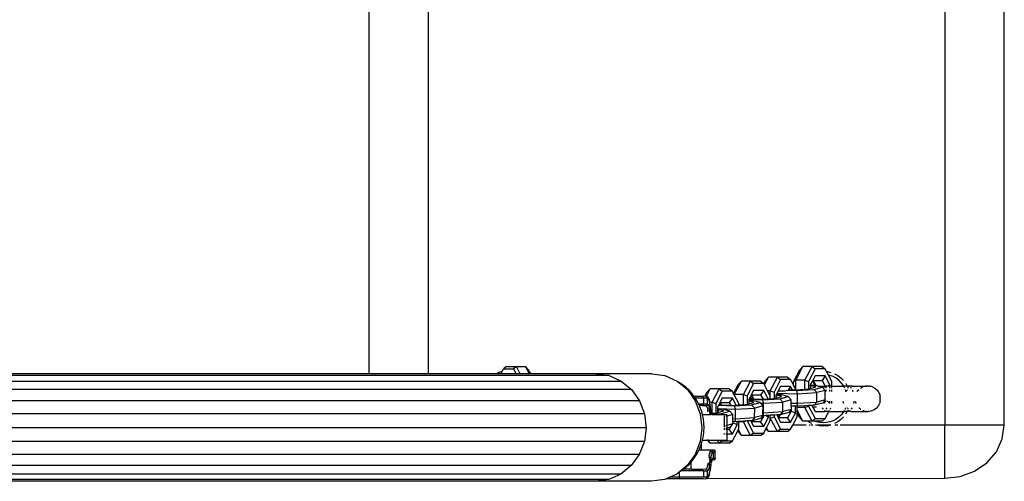
# Model space of a CAD drawing. Units: inches. Extents: x -39 to 696, y 67 to 324.
# Drawn here: x 362 to 393, y 170 to 184 of the extents above; entities that cross this region are included whole.
import ezdxf

# ---------------------------------------------------------------- set-up
doc = ezdxf.new("R2010")
doc.units = ezdxf.units.IN
doc.header["$MEASUREMENT"] = 0

# ---------------------------------------------------------------- blocks, each defined once
blk = doc.blocks.new('RB0520-2D')
for p, q in [((62.089, 22.661), (62.089, -24.006)), ((63.964, -24.006), (63.964, 22.661)), ((43.964, 21.031), (43.964, -22.388)), ((45.839, -22.388), (45.839, 21.031)), ((48.157, -22.321), (48.201, -22.238)), ((48.296, -22.162), (48.201, -22.238)), ((48.201, -22.238), (48.517, -22.238)), ((48.296, -22.162), (48.612, -22.162)), ((48.612, -22.162), (48.517, -22.238)), ((48.517, -22.238), (48.597, -22.388)), ((48.732, -22.388), (48.612, -22.162)), ((48.612, -22.162), (48.897, -22.162)), ((48.897, -22.162), (48.992, -22.263)), ((49.018, -22.388), (48.897, -22.162)), ((49.059, -22.388), (48.992, -22.263)), ((57.331, -22.641), (57.533, -22.263)), ((57.399, -22.59), (57.628, -22.162)), ((57.628, -22.162), (57.533, -22.263)), ((57.913, -22.162), (57.628, -22.162)), ((57.685, -22.59), (57.913, -22.162)), ((58.008, -22.238), (57.8, -22.628)), ((57.913, -22.162), (58.008, -22.238)), ((58.229, -22.162), (57.913, -22.162)), ((58.324, -22.238), (58.008, -22.238)), ((58.229, -22.162), (58.324, -22.238)), ((58.368, -22.321), (58.324, -22.238)), ((43.964, -22.388), (21.73, -22.388)), ((51.526, -22.447), (21.73, -22.447)), ((21.73, -22.617), (51.906, -22.617)), ((45.839, -22.388), (43.964, -22.388)), ((48.121, -22.388), (45.839, -22.388)), ((48.025, -22.348), (48.143, -22.322)), ((48.121, -22.388), (48.157, -22.321)), ((48.597, -22.388), (48.121, -22.388)), ((48.143, -22.322), (48.157, -22.321)), ((48.732, -22.388), (48.597, -22.388)), ((49.018, -22.388), (48.732, -22.388)), ((49.059, -22.388), (49.018, -22.388)), ((51.118, -22.388), (49.059, -22.388)), ((52.876, -22.388), (51.118, -22.388)), ((51.118, -22.388), (51.526, -22.447)), ((51.526, -22.447), (51.906, -22.617)), ((51.906, -22.617), (52.232, -22.887)), ((52.876, -22.388), (53.284, -22.447)), ((53.284, -22.447), (53.664, -22.617)), ((53.664, -22.617), (53.71, -22.655)), ((55.466, -23.044), (55.694, -22.616)), ((55.694, -22.616), (55.599, -22.717)), ((55.98, -22.616), (55.694, -22.616)), ((55.751, -23.044), (55.98, -22.616)), ((55.98, -22.616), (56.075, -22.692)), ((56.295, -22.616), (55.98, -22.616)), ((56.295, -22.616), (56.391, -22.692)), ((56.394, -22.699), (56.448, -22.598)), ((56.415, -22.737), (56.543, -22.496)), ((56.543, -22.496), (56.448, -22.598)), ((56.829, -22.496), (56.543, -22.496)), ((56.6, -22.924), (56.829, -22.496)), ((56.924, -22.572), (56.716, -22.962)), ((56.829, -22.496), (56.924, -22.572)), ((57.144, -22.496), (56.829, -22.496)), ((57.24, -22.572), (56.924, -22.572)), ((57.144, -22.496), (57.24, -22.572)), ((57.325, -22.732), (57.24, -22.572)), ((57.399, -22.59), (57.331, -22.641)), ((57.399, -22.871), (57.399, -22.59)), ((57.685, -22.59), (57.399, -22.59)), ((57.685, -22.877), (57.685, -22.59)), ((57.685, -22.59), (57.8, -22.628)), ((57.926, -22.612), (57.859, -22.738)), ((57.935, -22.595), (57.926, -22.612)), ((57.926, -22.612), (57.996, -22.742)), ((58.008, -22.458), (57.935, -22.595)), ((57.935, -22.595), (57.943, -22.595)), ((57.943, -22.595), (58.029, -22.755)), ((57.943, -22.595), (58.229, -22.595)), ((58.324, -22.458), (58.008, -22.458)), ((58.324, -22.458), (58.229, -22.595)), ((58.229, -22.595), (58.323, -22.773)), ((58.473, -22.738), (58.324, -22.458)), ((58.368, -22.321), (58.384, -22.322)), ((58.427, -22.432), (58.368, -22.321)), ((58.384, -22.322), (58.503, -22.348)), ((58.475, -22.442), (58.427, -22.432)), ((58.532, -22.628), (58.427, -22.432)), ((58.576, -22.479), (58.475, -22.442)), ((58.67, -22.53), (58.576, -22.479)), ((58.616, -22.389), (58.723, -22.447)), ((58.756, -22.593), (58.67, -22.53)), ((58.723, -22.447), (58.82, -22.518)), ((58.833, -22.668), (58.756, -22.593)), ((58.82, -22.518), (58.907, -22.603)), ((52.232, -22.887), (21.73, -22.887)), ((52.232, -22.887), (52.482, -23.238)), ((53.73, -22.665), (53.71, -22.655)), ((53.71, -22.655), (53.99, -22.887)), ((53.836, -22.733), (53.73, -22.665)), ((53.937, -22.81), (53.836, -22.733)), ((54.031, -22.895), (53.937, -22.81)), ((53.99, -22.887), (54.24, -23.238)), ((54.118, -22.989), (54.031, -22.895)), ((54.588, -23.091), (54.709, -22.858)), ((54.709, -22.858), (54.613, -22.96)), ((54.994, -22.858), (54.709, -22.858)), ((54.765, -23.286), (54.994, -22.858)), ((54.994, -22.858), (55.089, -22.934)), ((55.31, -22.858), (54.994, -22.858)), ((55.31, -22.858), (55.405, -22.934)), ((55.444, -23.008), (55.599, -22.717)), ((56.075, -22.692), (55.867, -23.082)), ((56.075, -22.913), (56.002, -23.049)), ((56.391, -22.692), (56.075, -22.692)), ((56.391, -22.913), (56.075, -22.913)), ((56.391, -22.913), (56.295, -23.049)), ((56.394, -22.699), (56.391, -22.692)), ((56.533, -23.179), (56.391, -22.913)), ((56.415, -22.737), (56.394, -22.699)), ((56.514, -22.924), (56.415, -22.737)), ((56.6, -22.924), (56.514, -22.924)), ((56.599, -23.082), (56.514, -22.924)), ((56.599, -23.082), (56.6, -22.924)), ((56.6, -22.924), (56.716, -22.962)), ((56.851, -22.929), (56.815, -22.996)), ((56.924, -22.793), (56.851, -22.929)), ((56.851, -22.929), (57.074, -22.929)), ((57.24, -22.793), (56.924, -22.793)), ((57.103, -22.899), (57.434, -22.91)), ((57.165, -22.888), (57.173, -22.888)), ((57.24, -22.793), (57.173, -22.888)), ((57.173, -22.888), (57.293, -22.892)), ((57.293, -22.892), (57.24, -22.793)), ((57.293, -22.892), (57.382, -22.895)), ((57.331, -22.732), (57.325, -22.732)), ((57.331, -22.744), (57.325, -22.732)), ((57.331, -22.732), (57.331, -22.641)), ((57.331, -22.744), (57.331, -22.732)), ((57.399, -22.871), (57.331, -22.744)), ((57.382, -22.895), (57.411, -22.893)), ((57.411, -22.893), (57.399, -22.871)), ((57.411, -22.893), (57.685, -22.877)), ((57.434, -22.91), (57.967, -22.878)), ((57.459, -23.017), (57.434, -22.91)), ((57.685, -22.877), (57.772, -22.872)), ((57.772, -22.872), (57.8, -22.865)), ((57.8, -22.628), (57.8, -22.865)), ((57.8, -22.865), (57.859, -22.85)), ((57.859, -22.738), (57.859, -22.749)), ((57.996, -22.754), (57.859, -22.749)), ((57.859, -22.749), (57.859, -22.762)), ((57.894, -22.764), (57.859, -22.762)), ((57.859, -22.762), (57.859, -22.803)), ((57.894, -22.764), (57.859, -22.803)), ((57.859, -22.803), (57.859, -22.85)), ((57.859, -22.85), (58.037, -22.804)), ((58.037, -22.804), (57.894, -22.764)), ((57.967, -22.878), (58.232, -22.81)), ((58.064, -22.981), (57.967, -22.878)), ((57.996, -22.742), (58.007, -22.754)), ((57.996, -22.742), (57.996, -22.754)), ((58.007, -22.754), (57.996, -22.754)), ((58.029, -22.755), (58.007, -22.754)), ((58.036, -22.755), (58.029, -22.755)), ((58.098, -22.773), (58.036, -22.755)), ((58.329, -22.913), (58.064, -22.981)), ((58.098, -22.773), (58.323, -22.773)), ((58.232, -22.81), (58.098, -22.773)), ((58.342, -22.806), (58.232, -22.81)), ((58.329, -22.913), (58.232, -22.81)), ((58.401, -22.773), (58.323, -22.773)), ((58.323, -22.773), (58.328, -22.78)), ((58.325, -23.213), (58.329, -22.913)), ((58.34, -22.803), (58.342, -22.806)), ((58.348, -22.803), (58.342, -22.806)), ((58.342, -22.806), (58.342, -22.84)), ((58.342, -22.89), (58.342, -22.95)), ((58.401, -22.773), (58.392, -22.78)), ((58.407, -22.773), (58.401, -22.773)), ((58.473, -22.738), (58.407, -22.773)), ((58.473, -22.773), (58.407, -22.773)), ((58.473, -22.773), (58.473, -22.738)), ((58.473, -22.78), (58.473, -22.773)), ((58.532, -22.773), (58.473, -22.773)), ((58.473, -22.84), (58.473, -22.803)), ((58.473, -22.95), (58.473, -22.89)), ((58.532, -22.773), (58.532, -22.628)), ((58.532, -22.78), (58.532, -22.773)), ((58.532, -22.773), (58.909, -22.773)), ((58.532, -22.84), (58.532, -22.803)), ((58.532, -22.95), (58.532, -22.89)), ((58.898, -22.753), (58.833, -22.668)), ((58.909, -22.773), (58.898, -22.753)), ((58.913, -22.78), (58.909, -22.773)), ((59.022, -22.773), (58.909, -22.773)), ((58.947, -22.84), (58.926, -22.803)), ((58.986, -22.935), (58.968, -22.89)), ((58.98, -22.699), (59.022, -22.773)), ((58.986, -22.935), (59.006, -22.916)), ((59.006, -22.916), (59.023, -22.895)), ((59.042, -22.773), (59.022, -22.773)), ((59.026, -22.78), (59.022, -22.773)), ((59.023, -22.895), (59.027, -22.89)), ((59.073, -22.773), (59.042, -22.773)), ((59.054, -22.808), (59.055, -22.803)), ((59.054, -22.836), (59.054, -22.808)), ((59.054, -22.84), (59.054, -22.836)), ((59.062, -22.78), (59.064, -22.777)), ((59.064, -22.777), (59.073, -22.773)), ((59.073, -22.773), (59.085, -22.775)), ((59.085, -22.775), (59.094, -22.78)), ((59.137, -22.775), (59.085, -22.775)), ((59.119, -22.803), (59.133, -22.82)), ((59.133, -22.82), (59.146, -22.84)), ((59.152, -22.773), (59.137, -22.775)), ((59.189, -22.775), (59.152, -22.773)), ((59.173, -22.89), (59.186, -22.918)), ((59.186, -22.918), (59.198, -22.95)), ((59.189, -22.775), (59.229, -22.775)), ((59.229, -22.775), (59.254, -22.773)), ((59.254, -22.773), (59.287, -22.775)), ((59.287, -22.775), (59.314, -22.775)), ((59.314, -22.775), (59.346, -22.773)), ((59.331, -22.95), (59.346, -22.929)), ((59.348, -22.93), (59.331, -22.95)), ((59.346, -22.773), (59.376, -22.775)), ((59.383, -22.89), (59.346, -22.929)), ((59.383, -22.89), (59.348, -22.93)), ((59.376, -22.775), (59.389, -22.775)), ((59.389, -22.775), (59.428, -22.773)), ((59.428, -22.773), (59.454, -22.775)), ((59.442, -22.84), (59.494, -22.812)), ((59.442, -22.84), (59.468, -22.823)), ((59.454, -22.775), (59.498, -22.773)), ((59.494, -22.812), (59.468, -22.823)), ((59.511, -22.803), (59.494, -22.812)), ((59.498, -22.773), (59.51, -22.775)), ((59.51, -22.775), (59.555, -22.775)), ((59.515, -22.803), (59.511, -22.803)), ((59.555, -22.775), (59.557, -22.773)), ((59.557, -22.773), (59.584, -22.775)), ((59.584, -22.775), (59.588, -22.775)), ((59.595, -22.78), (59.586, -22.78)), ((59.588, -22.775), (59.603, -22.773)), ((59.603, -22.773), (59.595, -22.78)), ((59.603, -22.773), (59.611, -22.775)), ((59.611, -22.775), (59.623, -22.777)), ((59.623, -22.777), (59.632, -22.775)), ((59.637, -22.773), (59.632, -22.775)), ((59.643, -22.775), (59.637, -22.773)), ((59.657, -22.773), (59.643, -22.775)), ((59.664, -22.773), (59.657, -22.773)), ((59.667, -22.775), (59.664, -22.773)), ((59.667, -22.775), (59.691, -22.775)), ((59.691, -22.775), (59.704, -22.777)), ((59.73, -22.78), (59.704, -22.777)), ((59.742, -22.78), (59.73, -22.78)), ((59.744, -22.783), (59.742, -22.78)), ((59.755, -22.786), (59.744, -22.783)), ((59.782, -22.791), (59.755, -22.786)), ((59.817, -22.803), (59.782, -22.791)), ((59.817, -22.803), (59.886, -22.84)), ((59.886, -22.84), (59.947, -22.89)), ((59.947, -22.89), (59.996, -22.95)), ((52.482, -23.238), (21.73, -23.238)), ((52.482, -23.238), (52.638, -23.647)), ((54.198, -23.09), (54.118, -22.989)), ((54.231, -23.14), (54.198, -23.09)), ((54.198, -23.09), (54.452, -23.09)), ((54.27, -23.197), (54.231, -23.14)), ((54.231, -23.14), (54.502, -23.14)), ((54.24, -23.238), (54.397, -23.647)), ((54.333, -23.311), (54.27, -23.197)), ((54.452, -23.09), (54.473, -23.096)), ((54.482, -23.095), (54.473, -23.096)), ((54.488, -23.099), (54.482, -23.095)), ((54.542, -23.094), (54.488, -23.099)), ((54.488, -23.099), (54.49, -23.101)), ((54.502, -23.14), (54.5, -23.12)), ((54.502, -23.14), (54.502, -23.34)), ((54.502, -23.14), (54.624, -23.14)), ((54.542, -23.094), (54.544, -23.09)), ((54.544, -23.09), (54.613, -22.96)), ((54.575, -23.09), (54.544, -23.09)), ((54.575, -23.09), (54.58, -23.092)), ((54.58, -23.092), (54.586, -23.094)), ((54.583, -23.094), (54.58, -23.092)), ((54.588, -23.091), (54.583, -23.094)), ((54.586, -23.094), (54.583, -23.094)), ((54.586, -23.094), (54.588, -23.091)), ((54.602, -23.114), (54.586, -23.094)), ((54.594, -23.091), (54.588, -23.091)), ((54.604, -23.094), (54.594, -23.091)), ((54.605, -23.12), (54.602, -23.114)), ((54.604, -23.094), (54.613, -23.097)), ((54.613, -23.097), (54.618, -23.1)), ((54.613, -23.101), (54.613, -23.097)), ((54.613, -23.097), (54.615, -23.103)), ((54.615, -23.103), (54.613, -23.101)), ((54.618, -23.108), (54.615, -23.103)), ((54.618, -23.1), (54.622, -23.103)), ((54.618, -23.108), (54.624, -23.109)), ((54.622, -23.103), (54.625, -23.105)), ((54.624, -23.34), (54.624, -23.14)), ((54.624, -23.14), (54.637, -23.145)), ((54.625, -23.105), (54.631, -23.111)), ((54.631, -23.111), (54.633, -23.114)), ((54.639, -23.121), (54.633, -23.114)), ((54.65, -23.162), (54.637, -23.145)), ((54.639, -23.121), (54.641, -23.124)), ((54.647, -23.134), (54.641, -23.124)), ((54.652, -23.146), (54.647, -23.134)), ((54.663, -23.191), (54.65, -23.162)), ((54.658, -23.159), (54.652, -23.146)), ((54.658, -23.159), (54.661, -23.167)), ((54.661, -23.167), (54.666, -23.183)), ((54.668, -23.207), (54.663, -23.191)), ((54.666, -23.183), (54.672, -23.201)), ((54.677, -23.22), (54.668, -23.207)), ((54.672, -23.201), (54.677, -23.22)), ((54.675, -23.23), (54.677, -23.22)), ((54.679, -23.243), (54.675, -23.23)), ((54.675, -23.23), (54.682, -23.242)), ((55.089, -22.934), (54.881, -23.324)), ((55.089, -23.155), (55.016, -23.292)), ((55.405, -22.934), (55.089, -22.934)), ((55.405, -23.155), (55.089, -23.155)), ((55.405, -23.155), (55.31, -23.292)), ((55.444, -23.008), (55.405, -22.934)), ((55.522, -23.375), (55.405, -23.155)), ((55.466, -23.044), (55.444, -23.008)), ((55.466, -23.049), (55.466, -23.044)), ((55.751, -23.044), (55.466, -23.044)), ((55.613, -23.324), (55.466, -23.049)), ((55.751, -23.361), (55.751, -23.044)), ((55.751, -23.044), (55.867, -23.082)), ((55.867, -23.082), (55.867, -23.344)), ((55.932, -23.18), (55.926, -23.192)), ((55.926, -23.192), (56.364, -23.207)), ((55.926, -23.192), (55.926, -23.236)), ((56.08, -23.241), (55.926, -23.236)), ((55.926, -23.236), (55.926, -23.249)), ((55.964, -23.12), (55.932, -23.18)), ((55.932, -23.18), (55.98, -23.181)), ((55.993, -23.066), (55.964, -23.12)), ((55.964, -23.12), (56.024, -23.17)), ((56.024, -23.17), (55.98, -23.181)), ((55.98, -23.181), (56.024, -23.183)), ((56.002, -23.049), (55.993, -23.066)), ((55.993, -23.066), (56.048, -23.169)), ((56.002, -23.049), (56.01, -23.049)), ((56.01, -23.049), (56.082, -23.185)), ((56.01, -23.049), (56.295, -23.049)), ((56.048, -23.169), (56.024, -23.17)), ((56.024, -23.183), (56.024, -23.17)), ((56.024, -23.183), (56.056, -23.184)), ((56.048, -23.169), (56.056, -23.184)), ((56.056, -23.184), (56.082, -23.185)), ((56.082, -23.185), (56.312, -23.192)), ((56.295, -23.049), (56.37, -23.189)), ((56.312, -23.192), (56.37, -23.189)), ((56.364, -23.207), (56.898, -23.176)), ((56.389, -23.314), (56.364, -23.207)), ((56.37, -23.189), (56.533, -23.179)), ((56.533, -23.179), (56.599, -23.175)), ((56.599, -23.175), (56.599, -23.082)), ((56.599, -23.175), (56.702, -23.169)), ((56.702, -23.169), (56.716, -23.166)), ((56.716, -22.962), (56.716, -23.166)), ((56.716, -23.166), (56.775, -23.151)), ((56.781, -23.059), (56.775, -23.072)), ((56.824, -23.061), (56.775, -23.117)), ((56.775, -23.072), (56.775, -23.117)), ((56.775, -23.151), (56.967, -23.101)), ((56.775, -23.117), (56.775, -23.151)), ((56.788, -23.047), (56.781, -23.059)), ((56.824, -23.061), (56.781, -23.059)), ((56.815, -22.996), (56.788, -23.047)), ((56.967, -23.052), (56.788, -23.047)), ((56.815, -22.996), (57.459, -23.017)), ((56.967, -23.101), (56.824, -23.061)), ((56.898, -23.176), (57.162, -23.108)), ((56.994, -23.278), (56.898, -23.176)), ((57.162, -23.108), (56.967, -23.052)), ((57.259, -23.211), (56.994, -23.278)), ((57.259, -23.211), (57.162, -23.108)), ((57.258, -23.31), (57.259, -23.211)), ((57.455, -23.316), (57.459, -23.017)), ((57.459, -23.017), (58.064, -22.981)), ((58.06, -23.28), (58.064, -22.981)), ((58.325, -23.213), (58.06, -23.28)), ((58.325, -23.213), (58.25, -23.31)), ((58.971, -22.95), (58.986, -22.935)), ((59.996, -22.95), (60.033, -23.019)), ((60.033, -23.019), (60.056, -23.095)), ((60.062, -23.173), (60.048, -23.173)), ((60.062, -23.154), (60.056, -23.095)), ((60.056, -23.251), (60.062, -23.191)), ((60.062, -23.173), (60.062, -23.154)), ((60.062, -23.173), (60.062, -23.191)), ((54.346, -23.34), (54.333, -23.311)), ((54.369, -23.39), (54.346, -23.34)), ((54.471, -23.34), (54.346, -23.34)), ((54.387, -23.43), (54.369, -23.39)), ((54.452, -23.39), (54.369, -23.39)), ((54.432, -23.553), (54.387, -23.43)), ((54.452, -23.39), (54.473, -23.388)), ((54.471, -23.34), (54.469, -23.353)), ((54.471, -23.34), (54.502, -23.34)), ((54.473, -23.388), (54.482, -23.384)), ((54.482, -23.384), (54.477, -23.381)), ((54.487, -23.381), (54.482, -23.384)), ((54.487, -23.381), (54.575, -23.39)), ((54.493, -23.376), (54.497, -23.37)), ((54.5, -23.359), (54.502, -23.34)), ((54.624, -23.34), (54.502, -23.34)), ((54.575, -23.39), (54.584, -23.393)), ((54.584, -23.393), (54.588, -23.388)), ((54.596, -23.408), (54.584, -23.393)), ((54.588, -23.388), (54.595, -23.388)), ((54.604, -23.384), (54.595, -23.388)), ((54.608, -23.436), (54.596, -23.408)), ((54.611, -23.38), (54.604, -23.384)), ((54.608, -23.436), (54.619, -23.475)), ((54.615, -23.376), (54.611, -23.38)), ((54.615, -23.376), (54.619, -23.37)), ((54.615, -23.376), (54.622, -23.377)), ((54.623, -23.359), (54.619, -23.37)), ((54.619, -23.475), (54.63, -23.526)), ((54.623, -23.359), (54.624, -23.34)), ((54.635, -23.344), (54.624, -23.34)), ((54.637, -23.57), (54.63, -23.526)), ((54.635, -23.344), (54.646, -23.359)), ((54.646, -23.359), (54.658, -23.386)), ((54.658, -23.386), (54.669, -23.423)), ((54.669, -23.423), (54.68, -23.471)), ((54.687, -23.545), (54.678, -23.53)), ((54.687, -23.265), (54.679, -23.243)), ((54.68, -23.471), (54.686, -23.504)), ((54.682, -23.242), (54.687, -23.265)), ((54.683, -23.554), (54.687, -23.545)), ((54.686, -23.504), (54.685, -23.509)), ((54.69, -23.529), (54.685, -23.509)), ((54.687, -23.279), (54.687, -23.265)), ((54.689, -23.286), (54.687, -23.279)), ((54.691, -23.541), (54.687, -23.545)), ((54.687, -23.545), (54.693, -23.553)), ((54.692, -23.29), (54.689, -23.286)), ((54.689, -23.534), (54.69, -23.529)), ((54.689, -23.534), (54.691, -23.541)), ((54.69, -23.529), (54.703, -23.366)), ((54.765, -23.286), (54.692, -23.29)), ((54.693, -23.312), (54.692, -23.29)), ((54.697, -23.317), (54.693, -23.312)), ((54.699, -23.339), (54.697, -23.317)), ((54.702, -23.35), (54.699, -23.339)), ((54.702, -23.35), (54.703, -23.366)), ((54.728, -23.525), (54.703, -23.366)), ((54.728, -23.525), (54.731, -23.534)), ((54.731, -23.534), (54.73, -23.539)), ((54.73, -23.539), (54.732, -23.547)), ((54.732, -23.547), (54.732, -23.55)), ((54.732, -23.55), (54.733, -23.557)), ((54.765, -23.632), (54.765, -23.286)), ((54.765, -23.286), (54.881, -23.324)), ((54.881, -23.324), (54.881, -23.623)), ((54.97, -23.379), (54.94, -23.435)), ((54.94, -23.435), (54.94, -23.484)), ((54.94, -23.484), (55.503, -23.502)), ((54.94, -23.484), (54.94, -23.503)), ((55.132, -23.51), (54.94, -23.503)), ((54.94, -23.503), (54.94, -23.516)), ((54.989, -23.518), (54.94, -23.516)), ((54.94, -23.516), (54.94, -23.574)), ((54.989, -23.518), (54.94, -23.574)), ((54.976, -23.366), (54.97, -23.379)), ((54.97, -23.379), (55.478, -23.395)), ((55.007, -23.308), (54.976, -23.366)), ((54.976, -23.366), (55.039, -23.368)), ((55.133, -23.558), (54.989, -23.518)), ((55.016, -23.292), (55.007, -23.308)), ((55.007, -23.308), (55.039, -23.368)), ((55.016, -23.292), (55.024, -23.292)), ((55.024, -23.292), (55.065, -23.369)), ((55.024, -23.292), (55.31, -23.292)), ((55.039, -23.368), (55.065, -23.369)), ((55.065, -23.369), (55.356, -23.378)), ((55.328, -23.565), (55.132, -23.51)), ((55.31, -23.292), (55.356, -23.378)), ((55.356, -23.378), (55.425, -23.381)), ((55.425, -23.381), (55.522, -23.375)), ((55.478, -23.395), (56.011, -23.364)), ((55.503, -23.502), (55.478, -23.395)), ((55.499, -23.802), (55.503, -23.502)), ((55.503, -23.502), (56.108, -23.467)), ((55.522, -23.375), (55.613, -23.369)), ((55.613, -23.369), (55.613, -23.324)), ((55.613, -23.369), (55.751, -23.361)), ((55.751, -23.361), (55.816, -23.357)), ((55.816, -23.357), (55.867, -23.344)), ((55.867, -23.344), (55.926, -23.329)), ((55.937, -23.249), (55.926, -23.262)), ((55.937, -23.249), (55.926, -23.249)), ((55.926, -23.249), (55.926, -23.262)), ((55.926, -23.262), (55.926, -23.329)), ((55.926, -23.329), (56.08, -23.29)), ((56.08, -23.29), (55.937, -23.249)), ((56.011, -23.364), (56.276, -23.296)), ((56.108, -23.467), (56.011, -23.364)), ((56.276, -23.296), (56.08, -23.241)), ((56.104, -23.766), (56.108, -23.467)), ((56.372, -23.399), (56.108, -23.467)), ((56.29, -23.311), (56.276, -23.296)), ((56.29, -23.311), (56.389, -23.314)), ((56.372, -23.399), (56.29, -23.311)), ((56.369, -23.613), (56.372, -23.399)), ((56.385, -23.613), (56.389, -23.314)), ((56.389, -23.314), (56.994, -23.278)), ((56.99, -23.578), (56.994, -23.278)), ((57.255, -23.51), (56.99, -23.578)), ((57.255, -23.51), (57.214, -23.564)), ((57.257, -23.405), (57.255, -23.51)), ((57.255, -23.51), (57.257, -23.564)), ((57.257, -23.405), (57.258, -23.31)), ((57.389, -23.409), (57.257, -23.405)), ((57.258, -23.31), (57.455, -23.316)), ((57.389, -23.632), (57.389, -23.409)), ((57.434, -23.41), (57.389, -23.409)), ((57.455, -23.316), (57.434, -23.41)), ((57.448, -23.409), (57.434, -23.41)), ((57.685, -23.395), (57.448, -23.409)), ((57.448, -23.446), (57.448, -23.409)), ((57.685, -23.446), (57.448, -23.446)), ((57.448, -23.537), (57.448, -23.446)), ((57.628, -23.874), (57.448, -23.537)), ((57.448, -23.613), (57.448, -23.537)), ((57.455, -23.316), (58.06, -23.28)), ((57.8, -23.389), (57.685, -23.395)), ((57.685, -23.446), (57.685, -23.395)), ((57.685, -23.446), (57.8, -23.408)), ((57.913, -23.874), (57.685, -23.446)), ((57.904, -23.383), (57.8, -23.389)), ((57.8, -23.389), (57.8, -23.408)), ((57.8, -23.408), (58.008, -23.798)), ((57.95, -23.38), (57.904, -23.383)), ((57.904, -23.383), (57.926, -23.424)), ((57.929, -23.418), (57.926, -23.424)), ((57.926, -23.424), (57.935, -23.441)), ((58.053, -23.441), (57.935, -23.441)), ((57.935, -23.441), (58.008, -23.577)), ((57.95, -23.38), (57.942, -23.395)), ((57.977, -23.378), (57.95, -23.38)), ((57.977, -23.378), (57.968, -23.395)), ((57.985, -23.378), (57.977, -23.378)), ((58.06, -23.28), (57.985, -23.378)), ((58.25, -23.31), (57.985, -23.378)), ((58.274, -23.505), (58.239, -23.455)), ((58.33, -23.251), (58.29, -23.326)), ((58.321, -23.573), (58.299, -23.542)), ((58.326, -23.573), (58.343, -23.542)), ((58.362, -23.505), (58.389, -23.455)), ((58.473, -23.298), (58.383, -23.251)), ((58.444, -23.573), (58.46, -23.542)), ((58.458, -23.326), (58.473, -23.298)), ((58.473, -23.298), (58.473, -23.251)), ((58.48, -23.505), (58.507, -23.455)), ((58.532, -23.326), (58.532, -23.251)), ((58.877, -23.251), (58.888, -23.28)), ((58.911, -23.322), (58.888, -23.28)), ((58.926, -23.542), (58.909, -23.573)), ((58.914, -23.326), (58.911, -23.322)), ((58.951, -23.499), (58.947, -23.505)), ((58.968, -23.455), (58.951, -23.499)), ((59.022, -23.573), (59.039, -23.542)), ((59.029, -23.458), (59.027, -23.455)), ((59.043, -23.479), (59.029, -23.458)), ((59.051, -23.496), (59.043, -23.479)), ((59.053, -23.505), (59.051, -23.496)), ((59.057, -23.554), (59.055, -23.542)), ((59.119, -23.542), (59.111, -23.551)), ((59.166, -23.472), (59.147, -23.505)), ((59.173, -23.455), (59.166, -23.472)), ((59.226, -23.283), (59.217, -23.326)), ((59.23, -23.251), (59.226, -23.283)), ((59.271, -23.251), (59.278, -23.271)), ((59.278, -23.271), (59.296, -23.326)), ((59.381, -23.455), (59.391, -23.464)), ((59.384, -23.455), (59.391, -23.464)), ((59.391, -23.464), (59.402, -23.476)), ((59.442, -23.505), (59.391, -23.464)), ((59.442, -23.505), (59.445, -23.505)), ((59.511, -23.542), (59.517, -23.542)), ((59.517, -23.542), (59.544, -23.552)), ((59.782, -23.554), (59.817, -23.542)), ((59.857, -23.522), (59.817, -23.542)), ((59.857, -23.522), (59.886, -23.505)), ((59.923, -23.476), (59.886, -23.505)), ((59.923, -23.476), (59.947, -23.455)), ((59.979, -23.417), (59.947, -23.455)), ((59.979, -23.417), (59.996, -23.395)), ((60.022, -23.348), (59.996, -23.395)), ((60.022, -23.348), (60.033, -23.326)), ((60.056, -23.251), (60.033, -23.326)), ((52.638, -23.647), (21.715, -23.647)), ((52.638, -23.647), (52.691, -24.085)), ((54.397, -23.647), (54.449, -24.085)), ((54.465, -23.673), (54.432, -23.553)), ((54.467, -23.68), (54.465, -23.673)), ((54.465, -23.673), (54.713, -23.673)), ((54.492, -23.809), (54.467, -23.68)), ((54.508, -23.94), (54.492, -23.809)), ((54.637, -23.57), (54.658, -23.569)), ((54.679, -23.559), (54.677, -23.561)), ((54.679, -23.559), (54.683, -23.554)), ((54.713, -23.673), (54.683, -23.554)), ((54.698, -23.576), (54.693, -23.553)), ((54.722, -23.673), (54.713, -23.673)), ((54.737, -23.573), (54.722, -23.673)), ((54.758, -23.673), (54.722, -23.673)), ((54.733, -23.557), (54.736, -23.564)), ((54.737, -23.573), (54.736, -23.564)), ((54.737, -23.573), (54.74, -23.587)), ((54.74, -23.587), (54.742, -23.597)), ((54.742, -23.608), (54.742, -23.597)), ((54.742, -23.608), (54.745, -23.609)), ((54.742, -23.608), (54.748, -23.633)), ((54.745, -23.609), (54.75, -23.629)), ((54.75, -23.629), (54.748, -23.633)), ((54.748, -23.633), (54.765, -23.632)), ((54.748, -23.633), (54.754, -23.647)), ((54.752, -23.651), (54.754, -23.647)), ((54.753, -23.656), (54.752, -23.651)), ((54.759, -23.663), (54.753, -23.656)), ((54.754, -23.647), (55.063, -23.633)), ((54.756, -23.668), (54.759, -23.663)), ((54.758, -23.673), (54.756, -23.668)), ((54.763, -23.673), (54.758, -23.673)), ((54.759, -23.663), (54.761, -23.669)), ((54.763, -23.673), (54.761, -23.669)), ((54.763, -23.673), (55.101, -23.673)), ((54.765, -23.632), (54.868, -23.626)), ((54.868, -23.626), (54.881, -23.623)), ((54.881, -23.623), (54.94, -23.608)), ((54.94, -23.608), (55.133, -23.558)), ((54.94, -23.574), (54.94, -23.608)), ((55.063, -23.633), (55.328, -23.565)), ((55.101, -23.673), (55.063, -23.633)), ((55.101, -23.673), (55.229, -23.673)), ((55.16, -23.736), (55.133, -23.707)), ((55.133, -23.737), (55.16, -23.736)), ((55.156, -24.035), (55.16, -23.736)), ((55.175, -23.732), (55.16, -23.736)), ((55.229, -23.718), (55.206, -23.724)), ((55.424, -23.668), (55.229, -23.718)), ((55.229, -23.673), (55.229, -23.718)), ((55.229, -23.718), (55.229, -24.016)), ((55.424, -23.668), (55.328, -23.565)), ((55.422, -23.894), (55.423, -23.799)), ((55.423, -23.799), (55.424, -23.668)), ((55.423, -23.799), (55.499, -23.802)), ((55.499, -23.802), (55.478, -23.896)), ((55.499, -23.802), (56.104, -23.766)), ((56.104, -23.766), (56.027, -23.863)), ((56.293, -23.795), (56.027, -23.863)), ((56.366, -23.701), (56.104, -23.766)), ((56.364, -23.708), (56.293, -23.795)), ((56.396, -23.706), (56.295, -23.895)), ((56.364, -23.708), (56.361, -23.707)), ((56.366, -23.701), (56.364, -23.708)), ((56.396, -23.706), (56.364, -23.708)), ((56.368, -23.698), (56.366, -23.701)), ((56.385, -23.613), (56.368, -23.689)), ((56.368, -23.689), (56.369, -23.613)), ((56.368, -23.698), (56.368, -23.689)), ((56.369, -23.613), (56.385, -23.613)), ((56.385, -23.613), (56.99, -23.578)), ((56.391, -24.032), (56.54, -23.752)), ((56.446, -23.703), (56.396, -23.706)), ((56.54, -23.697), (56.446, -23.703)), ((56.54, -23.752), (56.446, -23.703)), ((56.599, -23.694), (56.54, -23.697)), ((56.54, -23.752), (56.54, -23.697)), ((56.716, -23.687), (56.599, -23.694)), ((56.6, -23.78), (56.599, -23.694)), ((56.599, -23.862), (56.6, -23.78)), ((56.6, -23.78), (56.716, -23.742)), ((56.829, -24.208), (56.6, -23.78)), ((56.801, -23.682), (56.716, -23.687)), ((56.716, -23.687), (56.716, -23.742)), ((56.716, -23.742), (56.924, -24.132)), ((56.885, -23.677), (56.801, -23.682)), ((56.801, -23.682), (56.842, -23.758)), ((56.885, -23.677), (56.842, -23.758)), ((56.842, -23.758), (56.851, -23.775)), ((56.859, -23.775), (56.851, -23.775)), ((56.851, -23.775), (56.924, -23.912)), ((56.912, -23.675), (56.859, -23.775)), ((57.144, -23.775), (56.859, -23.775)), ((56.912, -23.675), (56.885, -23.677)), ((56.915, -23.675), (56.912, -23.675)), ((56.99, -23.578), (56.915, -23.675)), ((57.18, -23.607), (56.915, -23.675)), ((57.257, -23.564), (57.144, -23.775)), ((57.24, -23.912), (57.144, -23.775)), ((57.214, -23.564), (57.18, -23.607)), ((57.257, -23.564), (57.214, -23.564)), ((57.24, -23.912), (57.389, -23.632)), ((57.389, -23.632), (57.257, -23.564)), ((57.307, -24.006), (57.448, -23.742)), ((57.533, -23.772), (57.448, -23.613)), ((57.448, -23.742), (57.448, -23.613)), ((57.628, -23.874), (57.533, -23.772)), ((58.008, -23.798), (57.913, -23.874)), ((58.008, -23.577), (58.324, -23.577)), ((58.008, -23.798), (58.324, -23.798)), ((58.229, -23.874), (58.324, -23.798)), ((58.246, -23.573), (58.321, -23.573)), ((58.324, -23.577), (58.321, -23.573)), ((58.326, -23.573), (58.321, -23.573)), ((58.324, -23.798), (58.444, -23.573)), ((58.324, -23.577), (58.326, -23.573)), ((58.444, -23.573), (58.326, -23.573)), ((58.444, -23.573), (58.909, -23.573)), ((58.67, -23.815), (58.576, -23.866)), ((58.756, -23.752), (58.67, -23.815)), ((58.82, -23.827), (58.723, -23.899)), ((58.833, -23.677), (58.756, -23.752)), ((58.907, -23.742), (58.82, -23.827)), ((58.898, -23.592), (58.833, -23.677)), ((58.909, -23.573), (58.898, -23.592)), ((59.022, -23.573), (58.909, -23.573)), ((58.98, -23.646), (59.022, -23.573)), ((59.042, -23.573), (59.022, -23.573)), ((59.071, -23.572), (59.042, -23.573)), ((59.062, -23.566), (59.057, -23.554)), ((59.071, -23.572), (59.062, -23.566)), ((59.082, -23.571), (59.071, -23.572)), ((59.086, -23.569), (59.082, -23.571)), ((59.096, -23.564), (59.086, -23.569)), ((59.137, -23.57), (59.086, -23.569)), ((59.111, -23.551), (59.096, -23.564)), ((59.137, -23.57), (59.152, -23.573)), ((59.152, -23.573), (59.189, -23.57)), ((59.189, -23.57), (59.229, -23.57)), ((59.229, -23.57), (59.254, -23.573)), ((59.254, -23.573), (59.287, -23.57)), ((59.287, -23.57), (59.314, -23.57)), ((59.314, -23.57), (59.346, -23.573)), ((59.346, -23.573), (59.376, -23.57)), ((59.376, -23.57), (59.389, -23.57)), ((59.389, -23.57), (59.428, -23.573)), ((59.428, -23.573), (59.454, -23.57)), ((59.454, -23.57), (59.498, -23.573)), ((59.498, -23.573), (59.51, -23.57)), ((59.51, -23.57), (59.555, -23.57)), ((59.544, -23.552), (59.586, -23.565)), ((59.544, -23.552), (59.584, -23.57)), ((59.555, -23.57), (59.557, -23.573)), ((59.557, -23.573), (59.584, -23.57)), ((59.584, -23.57), (59.588, -23.57)), ((59.586, -23.565), (59.588, -23.57)), ((59.588, -23.57), (59.603, -23.573)), ((59.603, -23.573), (59.611, -23.57)), ((59.611, -23.57), (59.632, -23.57)), ((59.637, -23.573), (59.632, -23.57)), ((59.637, -23.573), (59.664, -23.573)), ((59.664, -23.573), (59.667, -23.57)), ((59.703, -23.57), (59.667, -23.57)), ((59.703, -23.57), (59.742, -23.565)), ((59.782, -23.554), (59.742, -23.565)), ((52.691, -24.085), (19.289, -24.085)), ((52.691, -24.085), (52.636, -24.522)), ((54.449, -24.085), (54.394, -24.522)), ((54.513, -24.073), (54.508, -23.94)), ((54.508, -24.205), (54.513, -24.073)), ((55.133, -24.036), (55.156, -24.035)), ((55.156, -24.035), (55.133, -24.065)), ((55.175, -24.108), (55.133, -24.119)), ((55.175, -24.137), (55.133, -24.137)), ((55.175, -24.03), (55.156, -24.035)), ((55.229, -24.016), (55.206, -24.022)), ((55.229, -24.094), (55.206, -24.1)), ((55.229, -24.137), (55.206, -24.137)), ((55.42, -23.967), (55.229, -24.016)), ((55.229, -24.016), (55.229, -24.094)), ((55.346, -24.064), (55.229, -24.094)), ((55.229, -24.094), (55.229, -24.137)), ((55.31, -24.137), (55.229, -24.137)), ((55.229, -24.137), (55.229, -24.274)), ((55.346, -24.064), (55.31, -24.137)), ((55.405, -24.274), (55.31, -24.137)), ((55.346, -24.064), (55.42, -23.967)), ((55.405, -24.274), (55.554, -23.994)), ((55.42, -23.967), (55.421, -23.928)), ((55.422, -23.926), (55.421, -23.928)), ((55.422, -23.894), (55.422, -23.926)), ((55.478, -23.896), (55.422, -23.894)), ((55.554, -23.994), (55.422, -23.926)), ((55.554, -23.891), (55.478, -23.896)), ((55.613, -23.888), (55.554, -23.891)), ((55.554, -23.994), (55.554, -23.891)), ((55.573, -24.178), (55.594, -24.14)), ((55.594, -24.14), (55.613, -24.104)), ((55.694, -24.328), (55.594, -24.14)), ((55.751, -23.88), (55.613, -23.888)), ((55.613, -23.9), (55.613, -23.888)), ((55.751, -23.9), (55.613, -23.9)), ((55.613, -24.104), (55.613, -23.9)), ((55.751, -23.9), (55.826, -23.875)), ((55.826, -23.875), (55.751, -23.88)), ((55.751, -23.9), (55.751, -23.88)), ((55.98, -24.328), (55.751, -23.9)), ((55.872, -23.873), (55.826, -23.875)), ((55.986, -23.866), (55.872, -23.873)), ((55.872, -23.873), (56.075, -24.252)), ((56, -23.865), (55.986, -23.866)), ((55.986, -23.866), (55.993, -23.878)), ((56, -23.865), (55.993, -23.878)), ((55.993, -23.878), (56.002, -23.895)), ((56.027, -23.863), (56, -23.865)), ((56.01, -23.895), (56.002, -23.895)), ((56.002, -23.895), (56.075, -24.032)), ((56.027, -23.863), (56.01, -23.895)), ((56.295, -23.895), (56.01, -23.895)), ((56.075, -24.032), (56.391, -24.032)), ((56.391, -24.032), (56.295, -23.895)), ((56.391, -24.252), (56.461, -24.12)), ((56.461, -24.12), (56.479, -24.087)), ((56.543, -24.208), (56.461, -24.12)), ((56.479, -24.087), (56.599, -23.862)), ((56.543, -24.208), (56.479, -24.087)), ((56.924, -24.132), (56.829, -24.208)), ((56.924, -23.912), (57.24, -23.912)), ((56.924, -24.132), (57.24, -24.132)), ((57.144, -24.208), (57.24, -24.132)), ((57.24, -24.132), (57.307, -24.006)), ((57.725, -24.006), (57.307, -24.006)), ((57.771, -23.874), (57.628, -23.874)), ((57.805, -23.899), (57.771, -23.874)), ((57.913, -23.874), (57.771, -23.874)), ((57.911, -23.956), (57.805, -23.899)), ((57.856, -24.006), (57.818, -24.006)), ((57.935, -24.006), (57.885, -24.006)), ((57.973, -23.874), (57.913, -23.874)), ((58.052, -23.903), (57.973, -23.874)), ((58.229, -23.874), (57.973, -23.874)), ((58.031, -24.006), (58.023, -24.006)), ((58.025, -23.998), (58.063, -24.006)), ((58.157, -23.925), (58.052, -23.903)), ((58.464, -24.006), (58.063, -24.006)), ((58.143, -24.023), (58.063, -24.006)), ((58.264, -24.031), (58.143, -24.023)), ((58.264, -23.933), (58.157, -23.925)), ((58.371, -23.925), (58.264, -23.933)), ((58.384, -24.023), (58.264, -24.031)), ((58.475, -23.903), (58.371, -23.925)), ((58.384, -24.023), (58.464, -24.006)), ((58.503, -23.998), (58.464, -24.006)), ((58.505, -24.006), (58.464, -24.006)), ((58.576, -23.866), (58.475, -23.903)), ((58.723, -23.899), (58.616, -23.956)), ((58.722, -24.006), (58.627, -24.006)), ((62.089, -24.006), (58.802, -24.006)), ((63.964, -24.006), (62.089, -24.006)), ((62.089, -25.673), (62.089, -24.006)), ((63.9, -24.437), (63.964, -24.006)), ((54.439, -24.565), (54.465, -24.473)), ((54.465, -24.473), (54.467, -24.465)), ((54.465, -24.473), (54.617, -24.473)), ((54.467, -24.465), (54.492, -24.336)), ((54.492, -24.336), (54.508, -24.205)), ((54.709, -24.57), (54.617, -24.473)), ((54.656, -24.473), (54.617, -24.473)), ((54.709, -24.57), (54.656, -24.473)), ((54.656, -24.473), (54.942, -24.473)), ((54.994, -24.57), (54.942, -24.473)), ((54.942, -24.473), (55.078, -24.473)), ((55.078, -24.473), (55.089, -24.494)), ((55.078, -24.473), (55.229, -24.473)), ((55.133, -24.274), (55.175, -24.274)), ((55.206, -24.274), (55.229, -24.274)), ((55.229, -24.274), (55.405, -24.274)), ((55.229, -24.274), (55.229, -24.473)), ((55.405, -24.494), (55.573, -24.178)), ((55.599, -24.227), (55.573, -24.178)), ((55.694, -24.328), (55.599, -24.227)), ((55.98, -24.328), (55.694, -24.328)), ((56.075, -24.252), (55.98, -24.328)), ((56.295, -24.328), (55.98, -24.328)), ((56.075, -24.252), (56.391, -24.252)), ((56.295, -24.328), (56.391, -24.252)), ((56.829, -24.208), (56.543, -24.208)), ((57.144, -24.208), (56.829, -24.208)), ((63.713, -24.839), (63.9, -24.437)), ((52.636, -24.522), (19.235, -24.522)), ((52.636, -24.522), (52.476, -24.929)), ((54.394, -24.522), (54.235, -24.929)), ((54.357, -24.79), (54.387, -24.715)), ((54.387, -24.715), (54.432, -24.592)), ((54.432, -24.592), (54.439, -24.565)), ((54.439, -24.79), (54.439, -24.565)), ((54.994, -24.57), (54.709, -24.57)), ((55.089, -24.494), (54.994, -24.57)), ((55.31, -24.57), (54.994, -24.57)), ((55.089, -24.494), (55.405, -24.494)), ((55.31, -24.57), (55.405, -24.494)), ((52.476, -24.929), (19.081, -24.929)), ((52.476, -24.929), (52.224, -25.278)), ((54.235, -24.929), (53.983, -25.278)), ((54.118, -25.156), (54.198, -25.055)), ((54.198, -25.055), (54.27, -24.948)), ((54.27, -24.948), (54.333, -24.834)), ((54.333, -24.834), (54.357, -24.79)), ((54.353, -24.79), (54.357, -24.79)), ((54.439, -24.79), (54.357, -24.79)), ((54.724, -24.79), (54.439, -24.79)), ((54.676, -24.967), (54.666, -25.025)), ((54.687, -25.026), (54.666, -25.025)), ((54.676, -24.967), (54.69, -24.901)), ((54.704, -25.09), (54.677, -25.09)), ((54.683, -25.225), (54.719, -25.066)), ((54.685, -25.04), (54.703, -25.032)), ((54.69, -24.901), (54.705, -24.85)), ((54.703, -25.032), (54.708, -25.036)), ((54.709, -24.84), (54.705, -24.85)), ((54.713, -25.04), (54.708, -25.036)), ((54.709, -24.84), (54.721, -24.814)), ((54.771, -24.84), (54.709, -24.84)), ((54.713, -25.04), (54.716, -25.01)), ((54.719, -25.066), (54.716, -25.05)), ((54.724, -25.04), (54.719, -25.066)), ((54.719, -25.066), (54.74, -25.179)), ((54.724, -25.04), (54.72, -25.04)), ((54.721, -24.814), (54.736, -24.794)), ((54.724, -24.79), (54.736, -24.794)), ((54.73, -25.002), (54.724, -25.04)), ((54.742, -24.948), (54.73, -25.002)), ((54.748, -24.79), (54.736, -24.794)), ((54.742, -24.948), (54.754, -24.905)), ((54.817, -24.79), (54.748, -24.79)), ((54.767, -24.872), (54.754, -24.905)), ((54.76, -25.099), (54.763, -25.09)), ((54.763, -25.106), (54.76, -25.099)), ((54.763, -25.09), (54.774, -25.062)), ((54.763, -25.09), (54.768, -25.088)), ((54.77, -25.091), (54.763, -25.09)), ((54.765, -25.088), (54.768, -25.088)), ((54.765, -25.088), (54.77, -25.091)), ((54.765, -25.102), (54.77, -25.091)), ((54.767, -24.872), (54.779, -24.851)), ((54.768, -25.088), (54.774, -25.085)), ((54.77, -25.091), (54.768, -25.088)), ((54.77, -25.091), (54.782, -25.09)), ((54.792, -24.84), (54.771, -24.84)), ((54.774, -25.062), (54.786, -25.045)), ((54.774, -25.085), (54.777, -25.083)), ((54.778, -24.795), (54.78, -24.796)), ((54.792, -24.84), (54.779, -24.851)), ((54.782, -25.09), (54.817, -25.09)), ((54.789, -24.803), (54.783, -24.805)), ((54.786, -25.045), (54.785, -25.058)), ((54.785, -25.073), (54.792, -25.07)), ((54.798, -25.04), (54.786, -25.045)), ((54.789, -25.076), (54.786, -25.078)), ((54.792, -24.809), (54.789, -24.803)), ((54.789, -25.076), (54.792, -25.07)), ((54.792, -24.84), (54.798, -24.84)), ((54.792, -25.07), (54.796, -25.059)), ((54.798, -24.84), (54.796, -24.82)), ((54.798, -24.84), (54.863, -24.84)), ((54.798, -24.84), (54.798, -25.04)), ((54.863, -25.04), (54.798, -25.04)), ((54.826, -24.791), (54.817, -24.79)), ((54.83, -25.089), (54.817, -25.09)), ((54.83, -24.79), (54.826, -24.791)), ((54.834, -24.791), (54.826, -24.791)), ((54.83, -24.79), (54.834, -24.791)), ((54.83, -25.089), (54.841, -25.087)), ((54.834, -24.791), (54.841, -24.792)), ((54.841, -24.792), (54.843, -24.795)), ((54.845, -25.083), (54.841, -25.087)), ((54.843, -24.795), (54.85, -24.799)), ((54.843, -24.795), (54.85, -24.796)), ((54.845, -25.083), (54.85, -25.08)), ((54.845, -25.083), (54.85, -25.083)), ((54.85, -24.796), (54.853, -24.798)), ((54.853, -24.798), (54.85, -24.799)), ((54.854, -25.076), (54.85, -25.08)), ((54.853, -25.081), (54.85, -25.083)), ((54.853, -24.798), (54.856, -24.801)), ((54.856, -25.078), (54.853, -25.081)), ((54.856, -24.801), (54.859, -24.804)), ((54.859, -25.075), (54.856, -25.078)), ((54.858, -24.809), (54.857, -24.807)), ((54.859, -24.804), (54.861, -24.807)), ((54.861, -25.072), (54.859, -25.075)), ((54.861, -24.807), (54.865, -24.815)), ((54.865, -25.064), (54.861, -25.072)), ((54.865, -24.815), (54.862, -24.82)), ((54.863, -24.826), (54.862, -24.82)), ((54.862, -24.82), (54.867, -24.826)), ((54.862, -25.059), (54.863, -25.04)), ((54.867, -25.053), (54.862, -25.059)), ((54.862, -25.059), (54.865, -25.064)), ((54.863, -24.84), (54.863, -24.826)), ((54.863, -24.84), (54.867, -24.84)), ((54.863, -25.04), (54.863, -24.84)), ((54.867, -25.04), (54.863, -25.04)), ((54.867, -24.84), (54.867, -24.826)), ((54.867, -25.04), (54.867, -24.84)), ((54.867, -25.053), (54.867, -25.04)), ((63.415, -25.184), (63.713, -24.839)), ((52.224, -25.278), (18.838, -25.278)), ((52.224, -25.278), (51.897, -25.546)), ((53.846, -25.39), (53.756, -25.463)), ((53.836, -25.412), (53.86, -25.39)), ((53.983, -25.278), (53.846, -25.39)), ((53.86, -25.39), (53.846, -25.39)), ((53.865, -25.39), (53.86, -25.39)), ((53.865, -25.39), (53.937, -25.335)), ((54.107, -25.39), (53.865, -25.39)), ((53.937, -25.335), (54.031, -25.25)), ((54.031, -25.25), (54.107, -25.168)), ((54.107, -25.168), (54.118, -25.156)), ((54.107, -25.39), (54.107, -25.168)), ((54.107, -25.39), (54.452, -25.39)), ((54.452, -25.39), (54.473, -25.391)), ((54.479, -25.396), (54.473, -25.391)), ((54.482, -25.395), (54.479, -25.396)), ((54.488, -25.399), (54.482, -25.395)), ((54.575, -25.39), (54.488, -25.399)), ((54.488, -25.399), (54.49, -25.401)), ((54.575, -25.39), (54.584, -25.386)), ((54.596, -25.371), (54.584, -25.386)), ((54.588, -25.391), (54.584, -25.386)), ((54.595, -25.391), (54.588, -25.391)), ((54.608, -25.343), (54.596, -25.371)), ((54.608, -25.343), (54.619, -25.304)), ((54.611, -25.399), (54.615, -25.403)), ((54.618, -25.408), (54.615, -25.403)), ((54.618, -25.408), (54.623, -25.406)), ((54.621, -25.416), (54.618, -25.408)), ((54.619, -25.304), (54.63, -25.253)), ((54.637, -25.209), (54.63, -25.253)), ((54.658, -25.21), (54.637, -25.209)), ((54.66, -25.389), (54.648, -25.417)), ((54.668, -25.213), (54.658, -25.21)), ((54.66, -25.389), (54.671, -25.35)), ((54.674, -25.216), (54.668, -25.213)), ((54.671, -25.35), (54.682, -25.3)), ((54.679, -25.22), (54.674, -25.216)), ((54.679, -25.22), (54.674, -25.254)), ((54.683, -25.225), (54.679, -25.22)), ((54.685, -25.283), (54.682, -25.3)), ((54.687, -25.234), (54.683, -25.225)), ((54.685, -25.27), (54.69, -25.25)), ((54.685, -25.27), (54.685, -25.283)), ((54.687, -25.234), (54.69, -25.25)), ((54.703, -25.413), (54.69, -25.25)), ((54.728, -25.254), (54.703, -25.413)), ((54.731, -25.245), (54.728, -25.254)), ((54.732, -25.229), (54.731, -25.245)), ((54.735, -25.223), (54.732, -25.229)), ((54.735, -25.223), (54.736, -25.214)), ((54.736, -25.204), (54.739, -25.198)), ((54.736, -25.214), (54.736, -25.204)), ((54.739, -25.198), (54.74, -25.179)), ((54.74, -25.179), (54.744, -25.176)), ((54.748, -25.156), (54.744, -25.176)), ((54.744, -25.176), (54.745, -25.156)), ((54.745, -25.156), (54.748, -25.145)), ((54.748, -25.145), (54.75, -25.134)), ((54.753, -25.137), (54.748, -25.145)), ((54.748, -25.145), (54.748, -25.156)), ((54.75, -25.134), (54.751, -25.129)), ((54.75, -25.134), (54.753, -25.137)), ((54.758, -25.12), (54.751, -25.129)), ((54.76, -25.114), (54.758, -25.12)), ((54.76, -25.114), (54.763, -25.106)), ((54.763, -25.106), (54.765, -25.102)), ((63.026, -25.449), (63.415, -25.184)), ((51.515, -25.713), (18.152, -25.713)), ((51.897, -25.546), (18.521, -25.546)), ((51.515, -25.713), (51.106, -25.769)), ((51.897, -25.546), (51.515, -25.713)), ((53.273, -25.713), (52.865, -25.769)), ((53.327, -25.69), (53.273, -25.713)), ((53.327, -25.69), (53.337, -25.69)), ((53.337, -25.69), (53.335, -25.688)), ((53.441, -25.64), (53.337, -25.69)), ((54.452, -25.69), (53.337, -25.69)), ((53.655, -25.546), (53.441, -25.64)), ((53.729, -25.64), (53.441, -25.64)), ((53.729, -25.485), (53.655, -25.546)), ((53.756, -25.463), (53.729, -25.485)), ((53.729, -25.485), (53.729, -25.64)), ((53.729, -25.64), (53.73, -25.659)), ((54.381, -25.64), (53.729, -25.64)), ((53.73, -25.676), (53.731, -25.68)), ((53.731, -25.68), (53.732, -25.684)), ((53.732, -25.684), (53.8, -25.683)), ((53.756, -25.463), (53.793, -25.44)), ((53.8, -25.44), (53.793, -25.44)), ((53.8, -25.44), (53.836, -25.412)), ((53.876, -25.44), (53.8, -25.44)), ((53.876, -25.44), (53.878, -25.426)), ((54.502, -25.44), (53.876, -25.44)), ((54.381, -25.64), (54.379, -25.653)), ((54.502, -25.64), (54.381, -25.64)), ((54.473, -25.688), (54.452, -25.69)), ((54.473, -25.688), (54.482, -25.684)), ((54.487, -25.681), (54.482, -25.684)), ((54.487, -25.681), (54.482, -25.681)), ((54.487, -25.681), (54.575, -25.69)), ((54.497, -25.67), (54.495, -25.672)), ((54.502, -25.44), (54.5, -25.42)), ((54.502, -25.44), (54.502, -25.64)), ((54.502, -25.44), (54.624, -25.44)), ((54.624, -25.64), (54.502, -25.64)), ((54.586, -25.685), (54.575, -25.69)), ((54.586, -25.685), (54.596, -25.673)), ((54.586, -25.685), (54.595, -25.688)), ((54.595, -25.688), (54.604, -25.684)), ((54.596, -25.673), (54.599, -25.67)), ((54.596, -25.673), (54.615, -25.676)), ((54.611, -25.68), (54.604, -25.684)), ((54.618, -25.679), (54.611, -25.68)), ((54.619, -25.67), (54.615, -25.676)), ((54.615, -25.676), (54.622, -25.674)), ((54.615, -25.676), (54.618, -25.679)), ((54.618, -25.679), (62.089, -25.673)), ((54.618, -25.679), (54.622, -25.674)), ((54.623, -25.42), (54.621, -25.416)), ((54.622, -25.674), (54.625, -25.674)), ((54.624, -25.64), (54.623, -25.659)), ((54.636, -25.434), (54.624, -25.44)), ((54.624, -25.64), (54.624, -25.44)), ((54.629, -25.639), (54.624, -25.64)), ((54.63, -25.669), (54.625, -25.674)), ((54.629, -25.639), (54.642, -25.628)), ((54.63, -25.669), (54.633, -25.666)), ((54.633, -25.666), (54.639, -25.658)), ((54.648, -25.417), (54.636, -25.434)), ((54.639, -25.658), (54.641, -25.655)), ((54.641, -25.655), (54.646, -25.645)), ((54.642, -25.628), (54.655, -25.607)), ((54.646, -25.645), (54.652, -25.634)), ((54.652, -25.634), (54.658, -25.62)), ((54.655, -25.607), (54.668, -25.574)), ((54.658, -25.62), (54.661, -25.612)), ((54.666, -25.596), (54.661, -25.612)), ((54.672, -25.579), (54.666, -25.596)), ((54.668, -25.574), (54.677, -25.559)), ((54.677, -25.559), (54.672, -25.579)), ((54.677, -25.559), (54.678, -25.537)), ((54.682, -25.538), (54.677, -25.559)), ((54.678, -25.537), (54.68, -25.531)), ((54.68, -25.531), (54.687, -25.514)), ((54.68, -25.531), (54.682, -25.538)), ((54.687, -25.514), (54.688, -25.492)), ((54.688, -25.492), (54.692, -25.489)), ((54.692, -25.477), (54.694, -25.469)), ((54.692, -25.489), (54.692, -25.477)), ((54.694, -25.469), (54.697, -25.462)), ((54.698, -25.441), (54.696, -25.456)), ((54.697, -25.462), (54.696, -25.456)), ((54.698, -25.441), (54.702, -25.429)), ((54.703, -25.413), (54.702, -25.429)), ((62.089, -25.673), (62.574, -25.616)), ((62.574, -25.616), (63.026, -25.449)), ((51.106, -25.769), (17.757, -25.769)), ((52.865, -25.769), (51.106, -25.769))]:
    blk.add_line(p, q)

msp = doc.modelspace()

# ---------------------------------------------------------------- block references
msp.add_blockref('RB0520-2D', (328.728, 195.369))

doc.saveas('drawing.dxf')
